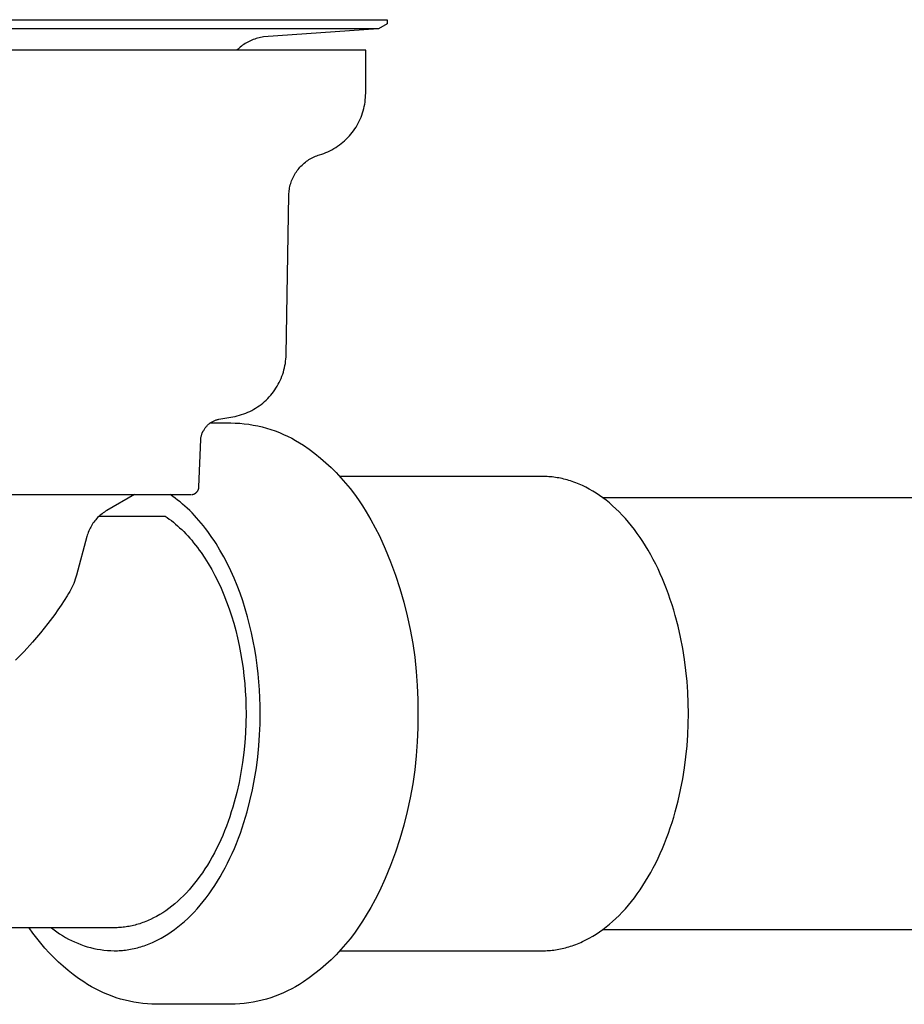
# Model space of a CAD drawing. Units: millimetres. Extents: x -596 to 634, y -421 to 423.
# Drawn here: x -513 to -431, y 128 to 220 of the extents above; entities that cross this region are included whole.
import ezdxf

# ---------------------------------------------------------------- set-up
doc = ezdxf.new("R2010")
doc.units = ezdxf.units.MM
doc.header["$MEASUREMENT"] = 0
doc.layers.add('Make2D$visible$lines', color=7, linetype='Continuous', true_color=0x000000)

msp = doc.modelspace()

# ---------------------------------------------------------------- linework, layer by layer
at = {"layer": 'Make2D$visible$lines', "color": 7, "true_color": 0xffffff}
for p, q in [((-521.073, 219.605), (-478.945, 219.605)), ((-478.946, 219.204), (-479.737, 218.748)), ((-478.945, 219.605), (-478.946, 219.204)), ((-479.737, 218.748), (-521.814, 218.748)), ((-490.618, 217.97), (-490.757, 217.945)), ((-490.478, 217.99), (-490.618, 217.97)), ((-479.767, 218.746), (-490.478, 217.99)), ((-492.649, 217.037), (-492.756, 216.944)), ((-492.54, 217.126), (-492.649, 217.037)), ((-492.427, 217.212), (-492.54, 217.126)), ((-492.312, 217.293), (-492.427, 217.212)), ((-492.193, 217.371), (-492.312, 217.293)), ((-492.073, 217.445), (-492.193, 217.371)), ((-491.95, 217.514), (-492.073, 217.445)), ((-491.824, 217.58), (-491.95, 217.514)), ((-491.697, 217.641), (-491.824, 217.58)), ((-491.567, 217.698), (-491.697, 217.641)), ((-491.436, 217.75), (-491.567, 217.698)), ((-491.303, 217.798), (-491.436, 217.75)), ((-491.168, 217.842), (-491.303, 217.798)), ((-491.032, 217.881), (-491.168, 217.842)), ((-490.895, 217.915), (-491.032, 217.881)), ((-490.757, 217.945), (-490.895, 217.915)), ((-480.945, 216.748), (-523.155, 216.748)), ((-492.859, 216.848), (-492.96, 216.748)), ((-492.756, 216.944), (-492.859, 216.848)), ((-480.945, 212.741), (-480.945, 216.748)), ((-480.959, 212.325), (-480.948, 212.533)), ((-480.948, 212.533), (-480.945, 212.741)), ((-481.074, 211.501), (-481.035, 211.705)), ((-481.035, 211.705), (-481.002, 211.911)), ((-481.002, 211.911), (-480.977, 212.118)), ((-480.977, 212.118), (-480.959, 212.325)), ((-481.376, 210.507), (-481.302, 210.701)), ((-481.302, 210.701), (-481.235, 210.898)), ((-481.235, 210.898), (-481.174, 211.097)), ((-481.174, 211.097), (-481.121, 211.298)), ((-481.121, 211.298), (-481.074, 211.501)), ((-481.845, 209.579), (-481.739, 209.758)), ((-481.739, 209.758), (-481.638, 209.94)), ((-481.638, 209.94), (-481.544, 210.126)), ((-481.544, 210.126), (-481.457, 210.315)), ((-481.457, 210.315), (-481.376, 210.507)), ((-482.468, 208.747), (-482.332, 208.904)), ((-482.332, 208.904), (-482.201, 209.066)), ((-482.201, 209.066), (-482.077, 209.233)), ((-482.077, 209.233), (-481.958, 209.404)), ((-481.958, 209.404), (-481.845, 209.579)), ((-483.559, 207.787), (-483.39, 207.908)), ((-483.39, 207.908), (-483.224, 208.034)), ((-483.224, 208.034), (-483.063, 208.166)), ((-483.063, 208.166), (-482.907, 208.303)), ((-482.907, 208.303), (-482.755, 208.446)), ((-482.755, 208.446), (-482.609, 208.594)), ((-482.609, 208.594), (-482.468, 208.747)), ((-485.504, 206.9), (-485.375, 206.946)), ((-485.375, 206.946), (-485.245, 206.987)), ((-485.245, 206.987), (-485.046, 207.049)), ((-485.046, 207.049), (-484.85, 207.119)), ((-484.85, 207.119), (-484.656, 207.195)), ((-484.656, 207.195), (-484.465, 207.277)), ((-484.465, 207.277), (-484.277, 207.367)), ((-484.277, 207.367), (-484.092, 207.462)), ((-484.092, 207.462), (-483.911, 207.564)), ((-483.911, 207.564), (-483.733, 207.673)), ((-483.733, 207.673), (-483.559, 207.787)), ((-486.982, 205.936), (-486.885, 206.033)), ((-486.885, 206.033), (-486.785, 206.126)), ((-486.785, 206.126), (-486.682, 206.216)), ((-486.682, 206.216), (-486.575, 206.302)), ((-486.575, 206.302), (-486.466, 206.384)), ((-486.466, 206.384), (-486.354, 206.463)), ((-486.354, 206.463), (-486.239, 206.538)), ((-486.239, 206.538), (-486.122, 206.608)), ((-486.122, 206.608), (-486.003, 206.675)), ((-486.003, 206.675), (-485.881, 206.738)), ((-485.881, 206.738), (-485.757, 206.796)), ((-485.757, 206.796), (-485.632, 206.85)), ((-485.632, 206.85), (-485.504, 206.9)), ((-487.628, 205.056), (-487.561, 205.175)), ((-487.561, 205.175), (-487.49, 205.292)), ((-487.49, 205.292), (-487.414, 205.407)), ((-487.414, 205.407), (-487.335, 205.518)), ((-487.335, 205.518), (-487.252, 205.627)), ((-487.252, 205.627), (-487.166, 205.733)), ((-487.166, 205.733), (-487.076, 205.836)), ((-487.076, 205.836), (-486.982, 205.936)), ((-488.012, 204.034), (-487.98, 204.167)), ((-487.98, 204.167), (-487.943, 204.299)), ((-487.943, 204.299), (-487.901, 204.43)), ((-487.901, 204.43), (-487.855, 204.558)), ((-487.855, 204.558), (-487.805, 204.686)), ((-487.805, 204.686), (-487.75, 204.811)), ((-487.75, 204.811), (-487.691, 204.935)), ((-487.691, 204.935), (-487.628, 205.056)), ((-488.111, 203.221), (-488.106, 203.357)), ((-488.106, 203.357), (-488.096, 203.494)), ((-488.096, 203.494), (-488.082, 203.63)), ((-488.082, 203.63), (-488.064, 203.766)), ((-488.064, 203.766), (-488.04, 203.9)), ((-488.04, 203.9), (-488.012, 204.034)), ((-488.371, 188.322), (-488.111, 203.221)), ((-488.442, 187.498), (-488.413, 187.703)), ((-488.413, 187.703), (-488.392, 187.909)), ((-488.392, 187.909), (-488.378, 188.115)), ((-488.378, 188.115), (-488.371, 188.322)), ((-488.689, 186.495), (-488.626, 186.692)), ((-488.626, 186.692), (-488.569, 186.891)), ((-488.569, 186.891), (-488.52, 187.092)), ((-488.52, 187.092), (-488.477, 187.294)), ((-488.477, 187.294), (-488.442, 187.498)), ((-489.008, 185.733), (-488.919, 185.919)), ((-488.919, 185.919), (-488.835, 186.108)), ((-488.835, 186.108), (-488.759, 186.301)), ((-488.759, 186.301), (-488.689, 186.495)), ((-489.676, 184.689), (-489.55, 184.853)), ((-489.55, 184.853), (-489.429, 185.021)), ((-489.429, 185.021), (-489.315, 185.194)), ((-489.315, 185.194), (-489.207, 185.37)), ((-489.207, 185.37), (-489.104, 185.55)), ((-489.104, 185.55), (-489.008, 185.733)), ((-490.543, 183.805), (-490.386, 183.94)), ((-490.386, 183.94), (-490.234, 184.079)), ((-490.234, 184.079), (-490.086, 184.225)), ((-490.086, 184.225), (-489.944, 184.375)), ((-489.944, 184.375), (-489.807, 184.53)), ((-489.807, 184.53), (-489.676, 184.689)), ((-491.946, 182.938), (-491.758, 183.024)), ((-491.758, 183.024), (-491.574, 183.118)), ((-491.574, 183.118), (-491.392, 183.217)), ((-491.392, 183.217), (-491.215, 183.323)), ((-491.215, 183.323), (-491.041, 183.435)), ((-491.041, 183.435), (-490.871, 183.552)), ((-490.871, 183.552), (-490.705, 183.676)), ((-490.705, 183.676), (-490.543, 183.805)), ((-495.273, 182.06), (-495.213, 182.092)), ((-495.213, 182.092), (-495.153, 182.122)), ((-495.153, 182.122), (-495.091, 182.15)), ((-495.091, 182.15), (-495.029, 182.176)), ((-495.029, 182.176), (-494.966, 182.2)), ((-494.966, 182.2), (-494.902, 182.221)), ((-494.902, 182.221), (-494.837, 182.241)), ((-494.837, 182.241), (-494.772, 182.258)), ((-494.772, 182.258), (-494.706, 182.273)), ((-494.706, 182.273), (-494.639, 182.286)), ((-494.639, 182.286), (-493.328, 182.517)), ((-493.328, 182.517), (-493.125, 182.557)), ((-493.125, 182.557), (-492.923, 182.603)), ((-492.923, 182.603), (-492.723, 182.657)), ((-492.723, 182.657), (-492.526, 182.717)), ((-492.526, 182.717), (-492.33, 182.784)), ((-492.33, 182.784), (-492.137, 182.857)), ((-492.137, 182.857), (-491.946, 182.938)), ((-496.129, 181.154), (-496.11, 181.186)), ((-496.11, 181.186), (-496.091, 181.217)), ((-496.091, 181.217), (-496.07, 181.248)), ((-496.07, 181.248), (-496.063, 181.248)), ((-496.063, 181.248), (-496.031, 181.307)), ((-496.031, 181.307), (-495.996, 181.365)), ((-495.996, 181.365), (-495.96, 181.422)), ((-495.96, 181.422), (-495.921, 181.478)), ((-495.921, 181.478), (-495.881, 181.532)), ((-495.881, 181.532), (-495.839, 181.585)), ((-495.839, 181.585), (-495.795, 181.636)), ((-495.795, 181.636), (-495.75, 181.686)), ((-495.75, 181.686), (-495.703, 181.735)), ((-495.703, 181.735), (-495.654, 181.782)), ((-495.654, 181.782), (-495.604, 181.827)), ((-495.604, 181.827), (-495.552, 181.87)), ((-495.552, 181.87), (-495.499, 181.912)), ((-495.499, 181.912), (-495.444, 181.952)), ((-495.453, 181.945), (-493.539, 181.945)), ((-495.444, 181.952), (-495.388, 181.99)), ((-495.388, 181.99), (-495.331, 182.026)), ((-495.331, 182.026), (-495.273, 182.06)), ((-493.539, 181.945), (-493.117, 181.934)), ((-493.117, 181.934), (-492.694, 181.908)), ((-492.694, 181.908), (-492.273, 181.868)), ((-492.273, 181.868), (-491.854, 181.814)), ((-491.854, 181.814), (-491.436, 181.745)), ((-491.436, 181.745), (-491.021, 181.663)), ((-491.021, 181.663), (-490.61, 181.566)), ((-490.61, 181.566), (-490.201, 181.455)), ((-490.201, 181.455), (-489.797, 181.331)), ((-489.797, 181.331), (-489.397, 181.193)), ((-489.397, 181.193), (-489.002, 181.042)), ((-496.505, 175.972), (-496.331, 180.386)), ((-496.331, 180.386), (-496.328, 180.448)), ((-496.328, 180.448), (-496.322, 180.509)), ((-496.322, 180.509), (-496.314, 180.57)), ((-496.314, 180.57), (-496.304, 180.631)), ((-496.304, 180.631), (-496.293, 180.691)), ((-496.293, 180.691), (-496.279, 180.751)), ((-496.279, 180.751), (-496.263, 180.81)), ((-496.263, 180.81), (-496.245, 180.869)), ((-496.245, 180.869), (-496.226, 180.928)), ((-496.226, 180.928), (-496.204, 180.985)), ((-496.204, 180.985), (-496.192, 181.02)), ((-496.192, 181.02), (-496.178, 181.054)), ((-496.178, 181.054), (-496.162, 181.088)), ((-496.162, 181.088), (-496.146, 181.121)), ((-496.146, 181.121), (-496.129, 181.154)), ((-489.002, 181.042), (-488.612, 180.877)), ((-488.612, 180.877), (-488.229, 180.699)), ((-488.229, 180.699), (-487.851, 180.509)), ((-487.851, 180.509), (-487.48, 180.305)), ((-487.48, 180.305), (-487.116, 180.089)), ((-487.116, 180.089), (-486.76, 179.861)), ((-486.76, 179.861), (-486.216, 179.481)), ((-486.216, 179.481), (-485.684, 179.083)), ((-485.684, 179.083), (-485.167, 178.666)), ((-485.167, 178.666), (-484.665, 178.232)), ((-484.665, 178.232), (-484.178, 177.781)), ((-484.178, 177.781), (-483.706, 177.313)), ((-483.706, 177.313), (-483.251, 176.83)), ((-464.458, 176.945), (-483.363, 176.945)), ((-483.251, 176.83), (-482.813, 176.331)), ((-464.307, 176.944), (-464.458, 176.945)), ((-464.156, 176.94), (-464.307, 176.944)), ((-464.003, 176.933), (-464.156, 176.94)), ((-463.851, 176.923), (-464.003, 176.933)), ((-463.697, 176.911), (-463.851, 176.923)), ((-463.543, 176.895), (-463.697, 176.911)), ((-463.388, 176.877), (-463.543, 176.895)), ((-463.233, 176.856), (-463.388, 176.877)), ((-463.078, 176.831), (-463.233, 176.856)), ((-462.922, 176.804), (-463.078, 176.831)), ((-462.765, 176.774), (-462.922, 176.804)), ((-462.609, 176.74), (-462.765, 176.774)), ((-462.451, 176.704), (-462.609, 176.74)), ((-462.294, 176.664), (-462.451, 176.704)), ((-462.136, 176.621), (-462.294, 176.664)), ((-461.978, 176.575), (-462.136, 176.621)), ((-461.819, 176.526), (-461.978, 176.575)), ((-496.604, 175.626), (-496.592, 175.649)), ((-496.592, 175.649), (-496.58, 175.672)), ((-496.58, 175.672), (-496.569, 175.696)), ((-496.569, 175.696), (-496.559, 175.72)), ((-496.559, 175.72), (-496.55, 175.744)), ((-496.55, 175.744), (-496.541, 175.768)), ((-496.541, 175.768), (-496.534, 175.793)), ((-496.534, 175.793), (-496.527, 175.818)), ((-496.527, 175.818), (-496.521, 175.843)), ((-496.521, 175.843), (-496.516, 175.869)), ((-496.516, 175.869), (-496.512, 175.894)), ((-496.512, 175.894), (-496.509, 175.92)), ((-496.509, 175.92), (-496.506, 175.946)), ((-496.506, 175.946), (-496.505, 175.972)), ((-482.813, 176.331), (-482.392, 175.817)), ((-482.392, 175.817), (-481.989, 175.289)), ((-461.661, 176.474), (-461.819, 176.526)), ((-461.502, 176.418), (-461.661, 176.474)), ((-461.343, 176.359), (-461.502, 176.418)), ((-461.184, 176.297), (-461.343, 176.359)), ((-461.025, 176.231), (-461.184, 176.297)), ((-460.866, 176.162), (-461.025, 176.231)), ((-460.707, 176.09), (-460.866, 176.162)), ((-460.39, 175.936), (-460.707, 176.09)), ((-460.072, 175.767), (-460.39, 175.936)), ((-459.756, 175.586), (-460.072, 175.767)), ((-533.732, 175.248), (-497.259, 175.248)), ((-502.534, 175.246), (-505.1, 173.765)), ((-498.952, 175.088), (-499.183, 175.248)), ((-498.722, 174.92), (-498.952, 175.088)), ((-498.493, 174.744), (-498.722, 174.92)), ((-498.265, 174.562), (-498.493, 174.744)), ((-497.193, 175.251), (-497.167, 175.254)), ((-497.167, 175.254), (-497.141, 175.257)), ((-497.141, 175.257), (-497.116, 175.262)), ((-497.116, 175.262), (-497.09, 175.267)), ((-497.09, 175.267), (-497.065, 175.273)), ((-497.065, 175.273), (-497.04, 175.28)), ((-497.04, 175.28), (-497.016, 175.288)), ((-497.016, 175.288), (-496.991, 175.297)), ((-496.991, 175.297), (-496.967, 175.306)), ((-496.967, 175.306), (-496.943, 175.317)), ((-496.943, 175.317), (-496.92, 175.328)), ((-496.92, 175.328), (-496.897, 175.34)), ((-496.897, 175.34), (-496.875, 175.353)), ((-496.875, 175.353), (-496.852, 175.366)), ((-496.852, 175.366), (-496.831, 175.381)), ((-496.831, 175.381), (-496.81, 175.396)), ((-496.81, 175.396), (-496.789, 175.411)), ((-496.789, 175.411), (-496.769, 175.428)), ((-496.769, 175.428), (-496.75, 175.445)), ((-496.75, 175.445), (-496.731, 175.463)), ((-496.731, 175.463), (-496.713, 175.481)), ((-496.713, 175.481), (-496.695, 175.5)), ((-496.695, 175.5), (-496.678, 175.52)), ((-496.678, 175.52), (-496.662, 175.54)), ((-496.662, 175.54), (-496.646, 175.561)), ((-496.646, 175.561), (-496.632, 175.582)), ((-496.632, 175.582), (-496.618, 175.604)), ((-496.618, 175.604), (-496.604, 175.626)), ((-481.989, 175.289), (-481.604, 174.748)), ((-481.604, 174.748), (-481.238, 174.194)), ((-459.441, 175.39), (-459.756, 175.586)), ((-459.127, 175.181), (-459.441, 175.39)), ((-458.815, 174.958), (-459.127, 175.181)), ((-458.505, 174.721), (-458.815, 174.958)), ((-269.138, 174.945), (-458.798, 174.945)), ((-498.039, 174.371), (-498.265, 174.562)), ((-497.814, 174.174), (-498.039, 174.371)), ((-497.591, 173.969), (-497.814, 174.174)), ((-497.37, 173.756), (-497.591, 173.969)), ((-481.238, 174.194), (-480.892, 173.627)), ((-458.197, 174.471), (-458.505, 174.721)), ((-457.893, 174.207), (-458.197, 174.471)), ((-457.591, 173.929), (-457.893, 174.207)), ((-457.293, 173.639), (-457.591, 173.929)), ((-506.144, 172.895), (-506.231, 172.79)), ((-506.054, 172.998), (-506.144, 172.895)), ((-505.96, 173.097), (-506.054, 172.998)), ((-505.863, 173.193), (-505.96, 173.097)), ((-505.763, 173.286), (-505.863, 173.193)), ((-505.804, 173.248), (-499.67, 173.248)), ((-505.659, 173.375), (-505.763, 173.286)), ((-505.553, 173.46), (-505.659, 173.375)), ((-505.443, 173.542), (-505.553, 173.46)), ((-505.331, 173.62), (-505.443, 173.542)), ((-505.217, 173.695), (-505.331, 173.62)), ((-505.1, 173.765), (-505.217, 173.695)), ((-499.67, 173.248), (-499.473, 173.111)), ((-499.473, 173.111), (-499.277, 172.968)), ((-499.277, 172.968), (-499.082, 172.819)), ((-497.151, 173.537), (-497.37, 173.756)), ((-496.934, 173.31), (-497.151, 173.537)), ((-496.72, 173.076), (-496.934, 173.31)), ((-496.507, 172.835), (-496.72, 173.076)), ((-480.892, 173.627), (-480.458, 172.895)), ((-480.458, 172.895), (-480.047, 172.15)), ((-456.999, 173.335), (-457.293, 173.639)), ((-456.709, 173.018), (-456.999, 173.335)), ((-456.423, 172.688), (-456.709, 173.018)), ((-506.731, 171.978), (-506.786, 171.853)), ((-506.672, 172.101), (-506.731, 171.978)), ((-506.608, 172.222), (-506.672, 172.101)), ((-506.541, 172.34), (-506.608, 172.222)), ((-506.469, 172.457), (-506.541, 172.34)), ((-506.394, 172.57), (-506.469, 172.457)), ((-506.314, 172.681), (-506.394, 172.57)), ((-506.231, 172.79), (-506.314, 172.681)), ((-499.082, 172.819), (-498.887, 172.663)), ((-498.887, 172.663), (-498.693, 172.502)), ((-498.693, 172.502), (-498.501, 172.333)), ((-498.501, 172.333), (-498.309, 172.159)), ((-498.309, 172.159), (-498.118, 171.978)), ((-498.118, 171.978), (-497.928, 171.791)), ((-496.298, 172.588), (-496.507, 172.835)), ((-496.091, 172.333), (-496.298, 172.588)), ((-495.886, 172.072), (-496.091, 172.333)), ((-495.685, 171.804), (-495.886, 172.072)), ((-480.047, 172.15), (-479.66, 171.392)), ((-456.142, 172.346), (-456.423, 172.688)), ((-455.866, 171.991), (-456.142, 172.346)), ((-455.596, 171.625), (-455.866, 171.991)), ((-506.963, 171.336), (-507.927, 167.739)), ((-506.926, 171.468), (-506.963, 171.336)), ((-506.884, 171.597), (-506.926, 171.468)), ((-506.837, 171.726), (-506.884, 171.597)), ((-506.786, 171.853), (-506.837, 171.726)), ((-497.928, 171.791), (-497.74, 171.597)), ((-497.74, 171.597), (-497.554, 171.398)), ((-497.554, 171.398), (-497.369, 171.192)), ((-497.369, 171.192), (-497.185, 170.98)), ((-495.486, 171.53), (-495.685, 171.804)), ((-495.291, 171.25), (-495.486, 171.53)), ((-495.099, 170.963), (-495.291, 171.25)), ((-479.66, 171.392), (-479.122, 170.19)), ((-455.331, 171.247), (-455.596, 171.625)), ((-455.072, 170.858), (-455.331, 171.247)), ((-497.185, 170.98), (-497.004, 170.761)), ((-497.004, 170.761), (-496.824, 170.537)), ((-496.824, 170.537), (-496.647, 170.307)), ((-496.647, 170.307), (-496.472, 170.07)), ((-494.91, 170.67), (-495.099, 170.963)), ((-494.543, 170.068), (-494.91, 170.67)), ((-479.122, 170.19), (-478.626, 168.97)), ((-454.819, 170.458), (-455.072, 170.858)), ((-454.573, 170.047), (-454.819, 170.458)), ((-496.472, 170.07), (-496.299, 169.828)), ((-496.299, 169.828), (-495.96, 169.327)), ((-495.96, 169.327), (-495.631, 168.803)), ((-494.191, 169.443), (-494.543, 170.068)), ((-493.854, 168.797), (-494.191, 169.443)), ((-454.334, 169.626), (-454.573, 170.047)), ((-454.101, 169.196), (-454.334, 169.626)), ((-495.631, 168.803), (-495.314, 168.257)), ((-493.533, 168.133), (-493.854, 168.797)), ((-478.626, 168.97), (-478.172, 167.733)), ((-453.875, 168.756), (-454.101, 169.196)), ((-453.657, 168.308), (-453.875, 168.756)), ((-453.447, 167.852), (-453.657, 168.308)), ((-507.985, 167.537), (-508.049, 167.337)), ((-507.927, 167.739), (-507.985, 167.537)), ((-495.314, 168.257), (-495.009, 167.691)), ((-495.009, 167.691), (-494.716, 167.105)), ((-493.229, 167.451), (-493.533, 168.133)), ((-492.942, 166.753), (-493.229, 167.451)), ((-478.172, 167.733), (-477.761, 166.481)), ((-453.244, 167.387), (-453.447, 167.852)), ((-453.049, 166.916), (-453.244, 167.387)), ((-508.369, 166.56), (-508.465, 166.373)), ((-508.28, 166.751), (-508.369, 166.56)), ((-508.197, 166.944), (-508.28, 166.751)), ((-508.12, 167.139), (-508.197, 166.944)), ((-508.049, 167.337), (-508.12, 167.139)), ((-494.716, 167.105), (-494.437, 166.501)), ((-494.437, 166.501), (-494.172, 165.88)), ((-492.672, 166.04), (-492.942, 166.753)), ((-477.761, 166.481), (-477.394, 165.216)), ((-452.862, 166.438), (-453.049, 166.916)), ((-508.805, 165.796), (-509.083, 165.355)), ((-508.674, 166.009), (-508.805, 165.796)), ((-508.566, 166.189), (-508.674, 166.009)), ((-508.465, 166.373), (-508.566, 166.189)), ((-494.172, 165.88), (-493.921, 165.243)), ((-492.421, 165.315), (-492.672, 166.04)), ((-452.683, 165.953), (-452.862, 166.438)), ((-452.512, 165.464), (-452.683, 165.953)), ((-509.37, 164.918), (-509.665, 164.487)), ((-509.083, 165.355), (-509.37, 164.918)), ((-493.921, 165.243), (-493.686, 164.591)), ((-492.187, 164.58), (-492.421, 165.315)), ((-477.394, 165.216), (-477.07, 163.939)), ((-452.35, 164.969), (-452.512, 165.464)), ((-452.196, 164.469), (-452.35, 164.969)), ((-509.968, 164.062), (-510.617, 163.196)), ((-509.665, 164.487), (-509.968, 164.062)), ((-493.686, 164.591), (-493.466, 163.927)), ((-493.466, 163.927), (-493.262, 163.25)), ((-491.972, 163.835), (-492.187, 164.58)), ((-491.775, 163.083), (-491.972, 163.835)), ((-477.07, 163.939), (-476.791, 162.652)), ((-452.05, 163.965), (-452.196, 164.469)), ((-451.784, 162.948), (-452.05, 163.965)), ((-510.617, 163.196), (-511.293, 162.351)), ((-493.262, 163.25), (-493.075, 162.564)), ((-491.597, 162.326), (-491.775, 163.083)), ((-451.552, 161.922), (-451.784, 162.948)), ((-511.293, 162.351), (-512.047, 161.467)), ((-493.075, 162.564), (-492.904, 161.87)), ((-492.904, 161.87), (-492.75, 161.168)), ((-491.437, 161.565), (-491.597, 162.326)), ((-476.791, 162.652), (-476.557, 161.355)), ((-451.353, 160.89), (-451.552, 161.922)), ((-512.047, 161.467), (-512.829, 160.609)), ((-492.75, 161.168), (-492.613, 160.461)), ((-491.296, 160.801), (-491.437, 161.565)), ((-476.557, 161.355), (-476.367, 160.052)), ((-512.829, 160.609), (-513.639, 159.776)), ((-492.613, 160.461), (-492.492, 159.751)), ((-491.172, 160.037), (-491.296, 160.801)), ((-491.067, 159.274), (-491.172, 160.037)), ((-476.367, 160.052), (-476.223, 158.742)), ((-451.187, 159.857), (-451.353, 160.89)), ((-492.492, 159.751), (-492.389, 159.038)), ((-490.979, 158.514), (-491.067, 159.274)), ((-451.054, 158.826), (-451.187, 159.857)), ((-492.389, 159.038), (-492.302, 158.324)), ((-492.302, 158.324), (-492.231, 157.612)), ((-490.908, 157.757), (-490.979, 158.514)), ((-476.223, 158.742), (-476.124, 157.429)), ((-450.953, 157.801), (-451.054, 158.826)), ((-492.231, 157.612), (-492.177, 156.901)), ((-490.853, 157.006), (-490.908, 157.757)), ((-476.124, 157.429), (-476.07, 156.113)), ((-450.882, 156.785), (-450.953, 157.801)), ((-492.177, 156.901), (-492.139, 156.194)), ((-490.815, 156.261), (-490.853, 157.006)), ((-450.84, 155.783), (-450.882, 156.785)), ((-492.139, 156.194), (-492.116, 155.492)), ((-492.116, 155.492), (-492.108, 154.795)), ((-490.792, 155.524), (-490.815, 156.261)), ((-490.785, 154.795), (-490.792, 155.524)), ((-476.07, 156.113), (-476.062, 154.795)), ((-450.827, 154.795), (-450.84, 155.783)), ((-492.108, 154.795), (-492.121, 153.904)), ((-490.799, 153.808), (-490.785, 154.795)), ((-476.062, 154.795), (-476.07, 153.478)), ((-450.84, 153.808), (-450.827, 154.795)), ((-492.121, 153.904), (-492.158, 152.998)), ((-490.84, 152.805), (-490.799, 153.808)), ((-450.882, 152.805), (-450.84, 153.808)), ((-492.158, 152.998), (-492.222, 152.081)), ((-490.911, 151.79), (-490.84, 152.805)), ((-476.07, 153.478), (-476.124, 152.162)), ((-450.953, 151.79), (-450.882, 152.805)), ((-492.222, 152.081), (-492.314, 151.156)), ((-491.013, 150.765), (-490.911, 151.79)), ((-476.124, 152.162), (-476.223, 150.848)), ((-451.054, 150.765), (-450.953, 151.79)), ((-492.314, 151.156), (-492.434, 150.225)), ((-476.223, 150.848), (-476.367, 149.539)), ((-492.434, 150.225), (-492.584, 149.292)), ((-491.146, 149.734), (-491.013, 150.765)), ((-451.187, 149.734), (-451.054, 150.765)), ((-492.584, 149.292), (-492.763, 148.36)), ((-491.311, 148.7), (-491.146, 149.734)), ((-476.367, 149.539), (-476.557, 148.235)), ((-451.353, 148.7), (-451.187, 149.734)), ((-492.763, 148.36), (-492.973, 147.433)), ((-491.51, 147.668), (-491.311, 148.7)), ((-476.557, 148.235), (-476.791, 146.939)), ((-451.552, 147.668), (-451.353, 148.7)), ((-492.973, 147.433), (-493.213, 146.515)), ((-491.742, 146.642), (-491.51, 147.668)), ((-451.784, 146.642), (-451.552, 147.668)), ((-493.213, 146.515), (-493.344, 146.06)), ((-492.008, 145.625), (-491.742, 146.642)), ((-476.791, 146.939), (-477.07, 145.651)), ((-452.05, 145.625), (-451.784, 146.642)), ((-493.483, 145.609), (-493.63, 145.162)), ((-493.344, 146.06), (-493.483, 145.609)), ((-492.154, 145.121), (-492.008, 145.625)), ((-477.07, 145.651), (-477.394, 144.374)), ((-452.196, 145.121), (-452.05, 145.625)), ((-493.784, 144.72), (-493.946, 144.283)), ((-493.63, 145.162), (-493.784, 144.72)), ((-492.47, 144.127), (-492.308, 144.622)), ((-492.308, 144.622), (-492.154, 145.121)), ((-452.512, 144.127), (-452.35, 144.622)), ((-452.35, 144.622), (-452.196, 145.121)), ((-494.115, 143.851), (-494.291, 143.425)), ((-493.946, 144.283), (-494.115, 143.851)), ((-492.82, 143.153), (-492.641, 143.637)), ((-492.641, 143.637), (-492.47, 144.127)), ((-477.394, 144.374), (-477.761, 143.109)), ((-452.862, 143.153), (-452.683, 143.637)), ((-452.683, 143.637), (-452.512, 144.127)), ((-494.664, 142.594), (-494.861, 142.189)), ((-494.474, 143.006), (-494.664, 142.594)), ((-494.291, 143.425), (-494.474, 143.006)), ((-493.202, 142.203), (-493.007, 142.674)), ((-493.007, 142.674), (-492.82, 143.153)), ((-477.761, 143.109), (-478.172, 141.857)), ((-453.244, 142.203), (-453.049, 142.674)), ((-453.049, 142.674), (-452.862, 143.153)), ((-495.065, 141.792), (-495.275, 141.404)), ((-494.861, 142.189), (-495.065, 141.792)), ((-493.616, 141.282), (-493.405, 141.739)), ((-493.405, 141.739), (-493.202, 142.203)), ((-478.172, 141.857), (-478.626, 140.621)), ((-453.657, 141.282), (-453.447, 141.739)), ((-453.447, 141.739), (-453.244, 142.203)), ((-495.491, 141.024), (-495.713, 140.653)), ((-495.275, 141.404), (-495.491, 141.024)), ((-494.059, 140.395), (-493.834, 140.834)), ((-493.834, 140.834), (-493.616, 141.282)), ((-454.101, 140.395), (-453.875, 140.834)), ((-453.875, 140.834), (-453.657, 141.282)), ((-496.175, 139.94), (-496.415, 139.599)), ((-495.942, 140.292), (-496.175, 139.94)), ((-495.713, 140.653), (-495.942, 140.292)), ((-494.531, 139.543), (-494.292, 139.964)), ((-494.292, 139.964), (-494.059, 140.395)), ((-478.626, 140.621), (-479.122, 139.4)), ((-454.573, 139.543), (-454.334, 139.964)), ((-454.334, 139.964), (-454.101, 140.395)), ((-496.908, 138.948), (-497.162, 138.639)), ((-496.659, 139.268), (-496.908, 138.948)), ((-496.415, 139.599), (-496.659, 139.268)), ((-495.03, 138.733), (-494.778, 139.133)), ((-494.778, 139.133), (-494.531, 139.543)), ((-479.122, 139.4), (-479.66, 138.198)), ((-455.072, 138.733), (-454.819, 139.133)), ((-454.819, 139.133), (-454.573, 139.543)), ((-497.682, 138.055), (-497.947, 137.781)), ((-497.42, 138.342), (-497.682, 138.055)), ((-497.162, 138.639), (-497.42, 138.342)), ((-495.825, 137.599), (-495.554, 137.965)), ((-495.554, 137.965), (-495.289, 138.343)), ((-495.289, 138.343), (-495.03, 138.733)), ((-479.66, 138.198), (-480.047, 137.44)), ((-455.866, 137.599), (-455.596, 137.965)), ((-455.596, 137.965), (-455.331, 138.343)), ((-455.331, 138.343), (-455.072, 138.733)), ((-498.764, 137.03), (-499.041, 136.804)), ((-498.489, 137.268), (-498.764, 137.03)), ((-498.216, 137.518), (-498.489, 137.268)), ((-497.947, 137.781), (-498.216, 137.518)), ((-496.381, 136.902), (-496.101, 137.245)), ((-496.101, 137.245), (-495.825, 137.599)), ((-480.047, 137.44), (-480.458, 136.695)), ((-456.423, 136.902), (-456.142, 137.245)), ((-456.142, 137.245), (-455.866, 137.599)), ((-499.886, 136.2), (-500.171, 136.023)), ((-499.603, 136.389), (-499.886, 136.2)), ((-499.321, 136.59), (-499.603, 136.389)), ((-499.041, 136.804), (-499.321, 136.59)), ((-497.252, 135.952), (-496.957, 136.256)), ((-496.957, 136.256), (-496.667, 136.573)), ((-496.667, 136.573), (-496.381, 136.902)), ((-480.458, 136.695), (-480.892, 135.963)), ((-457.293, 135.952), (-456.999, 136.256)), ((-456.999, 136.256), (-456.709, 136.573)), ((-456.709, 136.573), (-456.423, 136.902)), ((-501.891, 135.221), (-502.034, 135.174)), ((-501.748, 135.271), (-501.891, 135.221)), ((-501.604, 135.325), (-501.748, 135.271)), ((-501.461, 135.381), (-501.604, 135.325)), ((-501.317, 135.44), (-501.461, 135.381)), ((-501.174, 135.502), (-501.317, 135.44)), ((-501.03, 135.567), (-501.174, 135.502)), ((-500.743, 135.707), (-501.03, 135.567)), ((-500.457, 135.859), (-500.743, 135.707)), ((-500.171, 136.023), (-500.457, 135.859)), ((-498.156, 135.12), (-497.851, 135.384)), ((-497.851, 135.384), (-497.55, 135.661)), ((-497.55, 135.661), (-497.252, 135.952)), ((-481.238, 135.397), (-481.604, 134.842)), ((-480.892, 135.963), (-481.238, 135.397)), ((-458.197, 135.12), (-457.893, 135.384)), ((-457.893, 135.384), (-457.591, 135.661)), ((-457.591, 135.661), (-457.293, 135.952)), ((-504.417, 134.795), (-535.772, 134.795)), ((-512.012, 134.301), (-512.358, 134.795)), ((-511.651, 133.819), (-512.012, 134.301)), ((-510.275, 134.795), (-510.026, 134.598)), ((-510.026, 134.598), (-509.77, 134.409)), ((-509.77, 134.409), (-509.508, 134.229)), ((-504.28, 134.797), (-504.417, 134.795)), ((-504.144, 134.8), (-504.28, 134.797)), ((-504.006, 134.806), (-504.144, 134.8)), ((-503.868, 134.815), (-504.006, 134.806)), ((-503.729, 134.827), (-503.868, 134.815)), ((-503.59, 134.84), (-503.729, 134.827)), ((-503.451, 134.857), (-503.59, 134.84)), ((-503.311, 134.876), (-503.451, 134.857)), ((-503.17, 134.898), (-503.311, 134.876)), ((-503.029, 134.923), (-503.17, 134.898)), ((-502.888, 134.95), (-503.029, 134.923)), ((-502.747, 134.98), (-502.888, 134.95)), ((-502.605, 135.013), (-502.747, 134.98)), ((-502.462, 135.049), (-502.605, 135.013)), ((-502.32, 135.088), (-502.462, 135.049)), ((-502.177, 135.129), (-502.32, 135.088)), ((-502.034, 135.174), (-502.177, 135.129)), ((-499.399, 134.2), (-499.085, 134.41)), ((-499.085, 134.41), (-498.773, 134.633)), ((-498.773, 134.633), (-498.463, 134.869)), ((-498.463, 134.869), (-498.156, 135.12)), ((-481.989, 134.301), (-482.392, 133.773)), ((-481.604, 134.842), (-481.989, 134.301)), ((-459.441, 134.2), (-459.127, 134.41)), ((-459.127, 134.41), (-458.815, 134.633)), ((-458.815, 134.633), (-458.505, 134.869)), ((-458.798, 134.645), (-269.138, 134.645)), ((-458.505, 134.869), (-458.197, 135.12)), ((-511.274, 133.348), (-511.651, 133.819)), ((-510.882, 132.89), (-511.274, 133.348)), ((-509.508, 134.229), (-509.24, 134.058)), ((-509.24, 134.058), (-508.967, 133.896)), ((-508.967, 133.896), (-508.688, 133.743)), ((-508.688, 133.743), (-508.404, 133.6)), ((-508.404, 133.6), (-508.116, 133.466)), ((-508.116, 133.466), (-507.824, 133.341)), ((-501.143, 133.293), (-500.984, 133.359)), ((-500.984, 133.359), (-500.825, 133.428)), ((-500.825, 133.428), (-500.666, 133.5)), ((-500.666, 133.5), (-500.348, 133.655)), ((-500.348, 133.655), (-500.031, 133.823)), ((-500.031, 133.823), (-499.714, 134.005)), ((-499.714, 134.005), (-499.399, 134.2)), ((-482.392, 133.773), (-482.813, 133.26)), ((-461.184, 133.293), (-461.025, 133.359)), ((-461.025, 133.359), (-460.866, 133.428)), ((-460.866, 133.428), (-460.707, 133.5)), ((-460.707, 133.5), (-460.39, 133.655)), ((-460.39, 133.655), (-460.072, 133.823)), ((-460.072, 133.823), (-459.756, 134.005)), ((-459.756, 134.005), (-459.441, 134.2)), ((-510.475, 132.445), (-510.882, 132.89)), ((-510.054, 132.013), (-510.475, 132.445)), ((-507.824, 133.341), (-507.527, 133.227)), ((-507.527, 133.227), (-507.227, 133.122)), ((-507.227, 133.122), (-506.923, 133.028)), ((-506.923, 133.028), (-506.617, 132.944)), ((-506.617, 132.944), (-506.308, 132.87)), ((-506.308, 132.87), (-505.996, 132.806)), ((-505.996, 132.806), (-505.683, 132.753)), ((-505.683, 132.753), (-505.368, 132.71)), ((-505.368, 132.71), (-505.051, 132.678)), ((-505.051, 132.678), (-504.734, 132.656)), ((-504.734, 132.656), (-504.417, 132.645)), ((-504.417, 132.645), (-504.266, 132.647)), ((-504.266, 132.647), (-504.114, 132.651)), ((-504.114, 132.651), (-503.962, 132.657)), ((-503.962, 132.657), (-503.809, 132.667)), ((-503.809, 132.667), (-503.655, 132.68)), ((-503.655, 132.68), (-503.501, 132.695)), ((-503.501, 132.695), (-503.347, 132.713)), ((-503.347, 132.713), (-503.192, 132.735)), ((-503.192, 132.735), (-503.036, 132.759)), ((-503.036, 132.759), (-502.88, 132.786)), ((-502.88, 132.786), (-502.724, 132.817)), ((-502.724, 132.817), (-502.567, 132.85)), ((-502.567, 132.85), (-502.41, 132.887)), ((-502.41, 132.887), (-502.252, 132.926)), ((-502.252, 132.926), (-502.094, 132.969)), ((-502.094, 132.969), (-501.936, 133.015)), ((-501.936, 133.015), (-501.778, 133.064)), ((-501.778, 133.064), (-501.619, 133.117)), ((-501.619, 133.117), (-501.461, 133.172)), ((-501.461, 133.172), (-501.302, 133.231)), ((-501.302, 133.231), (-501.143, 133.293)), ((-483.251, 132.761), (-483.706, 132.277)), ((-483.363, 132.645), (-464.458, 132.645)), ((-482.813, 133.26), (-483.251, 132.761)), ((-464.458, 132.645), (-464.307, 132.647)), ((-464.307, 132.647), (-464.156, 132.651)), ((-464.156, 132.651), (-464.003, 132.657)), ((-464.003, 132.657), (-463.851, 132.667)), ((-463.851, 132.667), (-463.697, 132.68)), ((-463.697, 132.68), (-463.543, 132.695)), ((-463.543, 132.695), (-463.388, 132.713)), ((-463.388, 132.713), (-463.233, 132.735)), ((-463.233, 132.735), (-463.078, 132.759)), ((-463.078, 132.759), (-462.922, 132.786)), ((-462.922, 132.786), (-462.765, 132.817)), ((-462.765, 132.817), (-462.609, 132.85)), ((-462.609, 132.85), (-462.451, 132.887)), ((-462.451, 132.887), (-462.294, 132.926)), ((-462.294, 132.926), (-462.136, 132.969)), ((-462.136, 132.969), (-461.978, 133.015)), ((-461.978, 133.015), (-461.819, 133.064)), ((-461.819, 133.064), (-461.661, 133.117)), ((-461.661, 133.117), (-461.502, 133.172)), ((-461.502, 133.172), (-461.343, 133.231)), ((-461.343, 133.231), (-461.184, 133.293)), ((-509.619, 131.595), (-510.054, 132.013)), ((-509.171, 131.192), (-509.619, 131.595)), ((-484.178, 131.81), (-484.665, 131.358)), ((-483.706, 132.277), (-484.178, 131.81)), ((-508.71, 130.803), (-509.171, 131.192)), ((-508.237, 130.429), (-508.71, 130.803)), ((-485.167, 130.924), (-485.684, 130.508)), ((-484.665, 131.358), (-485.167, 130.924)), ((-507.751, 130.071), (-508.237, 130.429)), ((-507.255, 129.729), (-507.751, 130.071)), ((-506.899, 129.501), (-507.255, 129.729)), ((-486.76, 129.729), (-487.116, 129.501)), ((-486.216, 130.109), (-486.76, 129.729)), ((-485.684, 130.508), (-486.216, 130.109)), ((-506.535, 129.285), (-506.899, 129.501)), ((-506.164, 129.082), (-506.535, 129.285)), ((-505.786, 128.891), (-506.164, 129.082)), ((-505.403, 128.713), (-505.786, 128.891)), ((-488.229, 128.891), (-488.612, 128.713)), ((-487.851, 129.082), (-488.229, 128.891)), ((-487.48, 129.285), (-487.851, 129.082)), ((-487.116, 129.501), (-487.48, 129.285)), ((-505.013, 128.549), (-505.403, 128.713)), ((-504.618, 128.397), (-505.013, 128.549)), ((-504.218, 128.259), (-504.618, 128.397)), ((-503.814, 128.135), (-504.218, 128.259)), ((-503.405, 128.024), (-503.814, 128.135)), ((-502.994, 127.928), (-503.405, 128.024)), ((-502.579, 127.845), (-502.994, 127.928)), ((-502.161, 127.777), (-502.579, 127.845)), ((-491.436, 127.845), (-491.854, 127.777)), ((-491.021, 127.928), (-491.436, 127.845)), ((-490.61, 128.024), (-491.021, 127.928)), ((-490.201, 128.135), (-490.61, 128.024)), ((-489.797, 128.259), (-490.201, 128.135)), ((-489.397, 128.397), (-489.797, 128.259)), ((-489.002, 128.549), (-489.397, 128.397)), ((-488.612, 128.713), (-489.002, 128.549)), ((-501.742, 127.722), (-502.161, 127.777)), ((-501.321, 127.682), (-501.742, 127.722)), ((-500.898, 127.657), (-501.321, 127.682)), ((-500.476, 127.645), (-500.898, 127.657)), ((-493.539, 127.645), (-500.476, 127.645)), ((-493.117, 127.657), (-493.539, 127.645)), ((-492.694, 127.682), (-493.117, 127.657)), ((-492.273, 127.722), (-492.694, 127.682)), ((-491.854, 127.777), (-492.273, 127.722))]:
    msp.add_line(p, q, dxfattribs=at)

doc.saveas('drawing.dxf')
